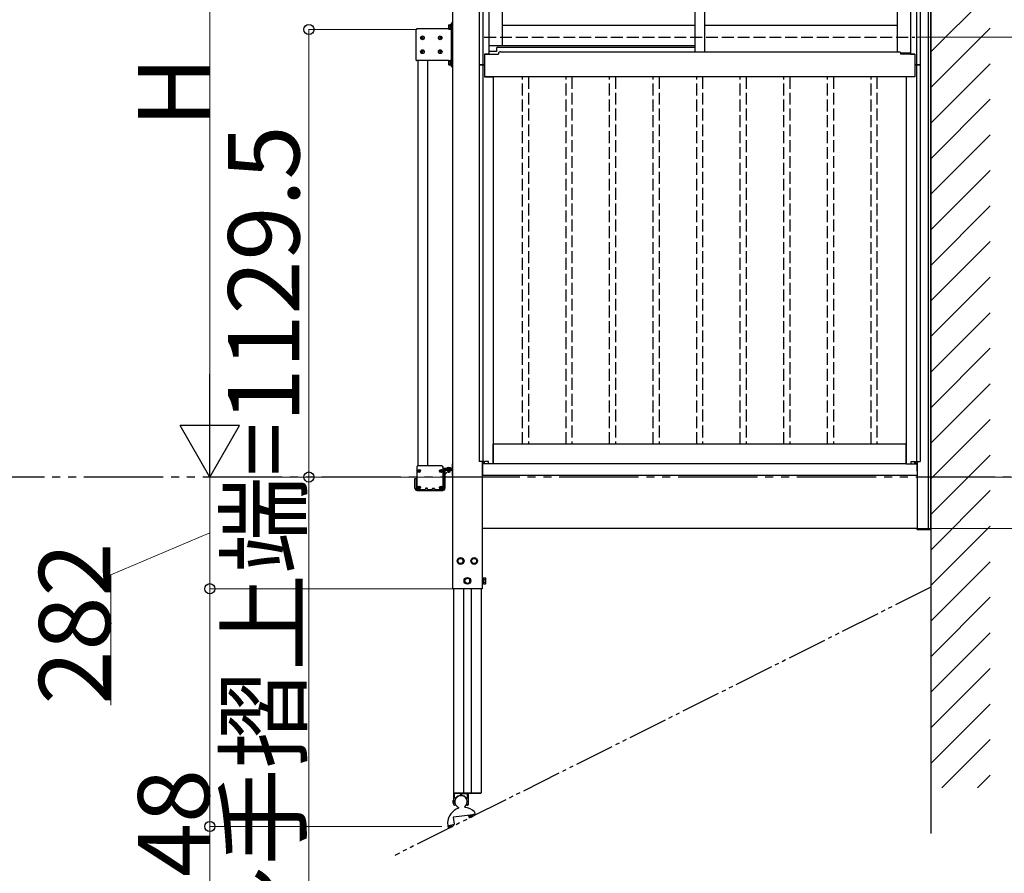
# Model space of a CAD drawing. Extents: x 0 to 15840, y 0 to 25651.
# Drawn here: x 8039 to 10524, y 18748 to 20903 of the extents above; entities that cross this region are included whole.
import ezdxf

# ---------------------------------------------------------------- set-up
doc = ezdxf.new("R2010")
doc.units = 0
doc.linetypes.add('YDIVIDE_1', pattern=[15, 10, -1, 1, -1, 1, -1])
doc.linetypes.add('YHIDDEN_1', pattern=[4, 3, -1])
doc.layers.add('YKK_A1', color=4, linetype='CONTINUOUS', lineweight=30)
doc.layers.add('YKK_D', color=6, linetype='CONTINUOUS', lineweight=13)
doc.styles.get("Standard").update_dxf_attribs({"font": 'txt', "bigfont": 'BIGFONT'})

msp = doc.modelspace()

# ---------------------------------------------------------------- linework, layer by layer
at = {"layer": 'YKK_A1'}
for p, q in [((10338.9, 22298.3), (10338.9, 18848.8)), ((10338.9, 19618.6), (10338.9, 22011.6)), ((10332.9, 19618.6), (10332.9, 21879)), ((9198.9, 21601.6), (9198.9, 20788.6)), ((9207.7, 21601.6), (9207.7, 20788.6)), ((10303.1, 21601.6), (10303.1, 20788.6)), ((10311.9, 21601.6), (10311.9, 20788.6)), ((9222.9, 21571.6), (9222.9, 20816.2)), ((9256.9, 21571.6), (9256.9, 20836.6)), ((9742.9, 21571.6), (9742.9, 20822.1)), ((9767.9, 21571.6), (9767.9, 20822.1)), ((10253.9, 21571.6), (10253.9, 20822.1)), ((10287.9, 21571.6), (10287.9, 20816.2)), ((9131.4, 21535.4), (9131.4, 19466.6)), ((9128.4, 20894.6), (9128.4, 20784.6)), ((9131.4, 20894.6), (9128.4, 20894.6)), ((9131.4, 20784.6), (9131.4, 20894.6)), ((9742.9, 20888.6), (9256.9, 20888.6)), ((10253.9, 20888.6), (9767.9, 20888.6)), ((9121.6, 20879.6), (9041.4, 20879.6)), ((9256.9, 20836.6), (9222.9, 20836.6)), ((9242.4, 20831.1), (9242.4, 20822.6)), ((9244.9, 20833.6), (9742.9, 20833.6)), ((9742.9, 20836.6), (9256.9, 20836.6)), ((9222.9, 20816.2), (9211.8, 20816.2)), ((9211.8, 20816.2), (9211.8, 20788.6)), ((9212.4, 20816.2), (9212.4, 20758.6)), ((9212.4, 20815.6), (9247.4, 20815.6)), ((9242.4, 20822.6), (9222.9, 20822.6)), ((9247.4, 20815.6), (9247.4, 20817.1)), ((9252.4, 20822.1), (9742.9, 20822.1)), ((9742.9, 20822.1), (10258.4, 20822.1)), ((10287.9, 20818.6), (10263.1, 20818.6)), ((10263.4, 20815.6), (10263.4, 20817.1)), ((10298.4, 20815.6), (10263.4, 20815.6)), ((10287.9, 20816.2), (10298.9, 20816.2)), ((10298.4, 20816.2), (10298.4, 20758.6)), ((10298.9, 20816.2), (10298.9, 20788.6)), ((9121.6, 20799.6), (9041.4, 20799.6)), ((9044.9, 19776.8), (9044.9, 20799.6)), ((9068.9, 19776.8), (9068.9, 20799.6)), ((9128.4, 20784.6), (9131.4, 20784.6)), ((9211.8, 20788.6), (9198.9, 20788.6)), ((9198.9, 20788.6), (9211.9, 20788.6)), ((9198.9, 20788.6), (9198.9, 19787.6)), ((9207.7, 20788.6), (9207.7, 19787.6)), ((9211.9, 20788.6), (9211.9, 20758.6)), ((10298.9, 20788.6), (10311.9, 20788.6)), ((10311.9, 20788.6), (10298.9, 20788.6)), ((10298.9, 20788.6), (10298.9, 20758.6)), ((10303.1, 20788.6), (10303.1, 19787.6)), ((10311.9, 20788.6), (10311.9, 19787.6)), ((9211.9, 20778.6), (9212.4, 20778.6)), ((9211.9, 20758.6), (9233.9, 20758.6)), ((10298.4, 20758.6), (9212.4, 20758.6)), ((9233.9, 20758.6), (9233.9, 19781.6)), ((10276.9, 20758.6), (10276.9, 19781.6)), ((10298.9, 20758.6), (10276.9, 20758.6)), ((10298.9, 20778.6), (10298.4, 20778.6)), ((10276.4, 19831.6), (9234.4, 19831.6)), ((9234.4, 19781.6), (9234.4, 19831.6)), ((10276.4, 19781.6), (10276.4, 19831.6)), ((9210.6, 19787.6), (9198.9, 19787.6)), ((9206.4, 19787.6), (9206.4, 19466.6)), ((9206.9, 19781.6), (9206.9, 19787.6)), ((9210.6, 19781.6), (9210.6, 19787.6)), ((9211.9, 19781.6), (9211.9, 19787.6)), ((9221.9, 19787.6), (9211.9, 19787.6)), ((9221.9, 19781.6), (9221.9, 19787.6)), ((10288.9, 19781.6), (10288.9, 19787.6)), ((10288.9, 19787.6), (10298.9, 19787.6)), ((10298.9, 19781.6), (10298.9, 19787.6)), ((10300.2, 19781.6), (10300.2, 19787.6)), ((10300.2, 19787.6), (10311.9, 19787.6)), ((10303.9, 19781.6), (10303.9, 19787.6)), ((10304.4, 19787.6), (10304.4, 19618.6)), ((9041.4, 19773.8), (9041.4, 19717.8)), ((9045.4, 19764.2), (9042.6, 19764.2)), ((9045.4, 19763.3), (9042.6, 19763.3)), ((9044.3, 19764.1), (9045.3, 19764.1)), ((9044.3, 19763.4), (9044.3, 19764.1)), ((9045.3, 19763.4), (9044.3, 19763.4)), ((9104.4, 19776.8), (9044.4, 19776.8)), ((9045.8, 19764.3), (9045.3, 19764.1)), ((9045.3, 19763.4), (9045.8, 19763.2)), ((9046, 19764.9), (9045.8, 19764.3)), ((9045.8, 19763.2), (9046, 19762.7)), ((9046, 19765.8), (9046.7, 19765.8)), ((9046, 19765.8), (9046, 19764.9)), ((9046, 19762.7), (9046, 19761.7)), ((9046.7, 19761.7), (9046, 19761.7)), ((9046.7, 19764.9), (9046.7, 19765.8)), ((9046.7, 19764.9), (9046.9, 19764.3)), ((9046.9, 19763.2), (9046.7, 19762.7)), ((9046.7, 19761.7), (9046.7, 19762.7)), ((9046.9, 19764.3), (9047.5, 19764.1)), ((9047.5, 19763.4), (9046.9, 19763.2)), ((9047.3, 19764.2), (9050.1, 19764.2)), ((9047.3, 19763.3), (9050.1, 19763.3)), ((9047.5, 19764.1), (9048.4, 19764.1)), ((9048.4, 19763.4), (9047.5, 19763.4)), ((9048.4, 19764.1), (9048.4, 19763.4)), ((9101.4, 19764.2), (9098.6, 19764.2)), ((9101.4, 19763.3), (9098.6, 19763.3)), ((9100.3, 19764.1), (9101.3, 19764.1)), ((9100.3, 19763.4), (9100.3, 19764.1)), ((9101.3, 19763.4), (9100.3, 19763.4)), ((9101.8, 19764.3), (9101.3, 19764.1)), ((9101.3, 19763.4), (9101.8, 19763.2)), ((9102, 19764.9), (9101.8, 19764.3)), ((9101.8, 19763.2), (9102, 19762.7)), ((9102, 19765.8), (9102.7, 19765.8)), ((9102, 19765.8), (9102, 19764.9)), ((9102, 19762.7), (9102, 19761.7)), ((9102.7, 19761.7), (9102, 19761.7)), ((9102.7, 19764.9), (9102.7, 19765.8)), ((9102.7, 19764.9), (9102.9, 19764.3)), ((9102.9, 19763.2), (9102.7, 19762.7)), ((9102.7, 19761.7), (9102.7, 19762.7)), ((9102.9, 19764.3), (9103.5, 19764.1)), ((9103.5, 19763.4), (9102.9, 19763.2)), ((9103.3, 19764.2), (9106.1, 19764.2)), ((9103.3, 19763.3), (9106.1, 19763.3)), ((9103.5, 19764.1), (9104.4, 19764.1)), ((9104.4, 19763.4), (9103.5, 19763.4)), ((9104.4, 19764.1), (9104.4, 19763.4)), ((9107.4, 19717.8), (9107.4, 19773.8)), ((9129.4, 19769.8), (9107.4, 19769.8)), ((9129.4, 19767.8), (9107.4, 19767.8)), ((9109.4, 19762.2), (9109.4, 19720.4)), ((9112.4, 19754.8), (9122.4, 19764.8)), ((9112.4, 19762.2), (9112.4, 19720.4)), ((9115, 19767.8), (9130.4, 19767.8)), ((9130.4, 19764.8), (9115, 19764.8)), ((9119.4, 19772.4), (9120.7, 19769.8)), ((9119.8, 19762.2), (9119.8, 19760.6)), ((9124.4, 19772.4), (9123.1, 19769.8)), ((9123.9, 19764.8), (9123.9, 19760.6)), ((9129.4, 19769.8), (9129.4, 19767.8)), ((9130.4, 19781.3), (9130.4, 19753.9)), ((9131.4, 19781.6), (9130.7, 19781.6)), ((9233.9, 19781.6), (9206.9, 19781.6)), ((9206.9, 19781.6), (9206.9, 19753.6)), ((10276.4, 19781.6), (9234.4, 19781.6)), ((10276.9, 19781.6), (10303.9, 19781.6)), ((10303.9, 19781.6), (10303.9, 19763.6)), ((9036.4, 19720.4), (9036.4, 19744.8)), ((9036.4, 19744.8), (9039.4, 19744.8)), ((9039.4, 19744.8), (9039.4, 19720.4)), ((9130.7, 19753.6), (9131.3, 19753.6)), ((9206.4, 19753.6), (10304.4, 19753.6)), ((9042, 19714.8), (9106.8, 19714.8)), ((9042.4, 19716.8), (9062.1, 19716.8)), ((9045.4, 19722.2), (9042.6, 19722.2)), ((9045.4, 19721.3), (9042.6, 19721.3)), ((9044.3, 19722.1), (9045.3, 19722.1)), ((9044.3, 19721.4), (9044.3, 19722.1)), ((9045.3, 19721.4), (9044.3, 19721.4)), ((9045.8, 19722.3), (9045.3, 19722.1)), ((9045.3, 19721.4), (9045.8, 19721.2)), ((9046, 19722.9), (9045.8, 19722.3)), ((9045.8, 19721.2), (9046, 19720.7)), ((9046, 19723.8), (9046.7, 19723.8)), ((9046, 19723.8), (9046, 19722.9)), ((9046, 19720.7), (9046, 19719.7)), ((9046.7, 19719.7), (9046, 19719.7)), ((9046.7, 19722.9), (9046.7, 19723.8)), ((9046.7, 19722.9), (9046.9, 19722.3)), ((9046.9, 19721.2), (9046.7, 19720.7)), ((9046.7, 19719.7), (9046.7, 19720.7)), ((9046.9, 19722.3), (9047.5, 19722.1)), ((9047.5, 19721.4), (9046.9, 19721.2)), ((9047.3, 19722.2), (9050.1, 19722.2)), ((9047.3, 19721.3), (9050.1, 19721.3)), ((9047.5, 19722.1), (9048.4, 19722.1)), ((9048.4, 19721.4), (9047.5, 19721.4)), ((9048.4, 19722.1), (9048.4, 19721.4)), ((9063.1, 19719.3), (9063.1, 19717.8)), ((9068.1, 19717.8), (9063.1, 19717.8)), ((9067.1, 19720.3), (9064.1, 19720.3)), ((9068.1, 19717.8), (9068.1, 19719.3)), ((9069.1, 19716.8), (9079.6, 19716.8)), ((9080.6, 19717.8), (9080.6, 19719.3)), ((9085.6, 19717.8), (9080.6, 19717.8)), ((9081.6, 19720.3), (9084.6, 19720.3)), ((9085.6, 19719.3), (9085.6, 19717.8)), ((9086.6, 19716.8), (9106.4, 19716.8)), ((9101.4, 19722.2), (9098.6, 19722.2)), ((9101.4, 19721.3), (9098.6, 19721.3)), ((9100.3, 19722.1), (9101.3, 19722.1)), ((9100.3, 19721.4), (9100.3, 19722.1)), ((9101.3, 19721.4), (9100.3, 19721.4)), ((9101.8, 19722.3), (9101.3, 19722.1)), ((9101.3, 19721.4), (9101.8, 19721.2)), ((9102, 19722.9), (9101.8, 19722.3)), ((9101.8, 19721.2), (9102, 19720.7)), ((9102, 19723.8), (9102.7, 19723.8)), ((9102, 19723.8), (9102, 19722.9)), ((9102, 19720.7), (9102, 19719.7)), ((9102.7, 19719.7), (9102, 19719.7)), ((9102.7, 19722.9), (9102.7, 19723.8)), ((9102.7, 19722.9), (9102.9, 19722.3)), ((9102.9, 19721.2), (9102.7, 19720.7)), ((9102.7, 19719.7), (9102.7, 19720.7)), ((9102.9, 19722.3), (9103.5, 19722.1)), ((9103.5, 19721.4), (9102.9, 19721.2)), ((9103.3, 19722.2), (9106.1, 19722.2)), ((9103.3, 19721.3), (9106.1, 19721.3)), ((9103.5, 19722.1), (9104.4, 19722.1)), ((9104.4, 19721.4), (9103.5, 19721.4)), ((9104.4, 19722.1), (9104.4, 19721.4)), ((9107.4, 19717.8), (9107.4, 19717.8)), ((10304.4, 19618.6), (9206.4, 19618.6)), ((10304.4, 19618.6), (10338.9, 19618.6)), ((9208, 19479.5), (9208, 19493.6)), ((9206.4, 19466.6), (9131.4, 19466.6)), ((9133.7, 19466.6), (9133.7, 18951.6)), ((9159.4, 19466.6), (9159.4, 18951.6)), ((9178.4, 19466.6), (9178.4, 18951.6)), ((9204.1, 19466.6), (9204.1, 18951.6)), ((9133.7, 18951.6), (9204.1, 18951.6)), ((9133.4, 18932.2), (9134.9, 18932.6)), ((9133.4, 18925), (9134.9, 18924.6)), ((9134.9, 18924.6), (9134.9, 18932.6))]:
    msp.add_line(p, q, dxfattribs=at)
at = {"layer": 'YKK_A1', "linetype": 'Continuous'}
for p, q in [((10338.9, 20821.5), (10488.9, 20971.5)), ((10338.9, 20731.7), (10488.9, 20881.7)), ((10338.9, 20641.9), (10488.9, 20791.9)), ((10338.9, 20552.1), (10488.9, 20702.1)), ((10338.9, 20462.3), (10488.9, 20612.3)), ((10338.9, 20372.5), (10488.9, 20522.5)), ((10338.9, 20282.7), (10488.9, 20432.7)), ((10338.9, 20192.9), (10488.9, 20342.9)), ((10338.9, 20103.1), (10488.9, 20253.1)), ((10338.9, 20013.3), (10488.9, 20163.3)), ((10338.9, 19923.5), (10488.9, 20073.5)), ((10338.9, 19833.7), (10488.9, 19983.7)), ((10338.9, 19743.9), (10488.9, 19893.9)), ((10338.9, 19654.1), (10488.9, 19804.1)), ((10338.9, 19564.3), (10488.9, 19714.3)), ((10304.5, 19616.5), (10304.4, 19618.6)), ((10304.4, 19618.6), (10305, 19618.6)), ((10305, 19618.6), (10337.8, 19618.6)), ((10337.2, 19615.6), (10305.5, 19615.6)), ((10337.8, 19618.6), (10338.4, 19618.6)), ((10338.4, 19618.6), (10338.2, 19616.5)), ((10338.9, 19474.5), (10488.9, 19624.5)), ((9145.4, 19540.3), (9151.9, 19544.1)), ((9145.4, 19532.8), (9145.4, 19540.3)), ((9158.4, 19540.3), (9151.9, 19544.1)), ((9158.4, 19532.8), (9158.4, 19540.3)), ((9179.4, 19540.3), (9185.9, 19544.1)), ((9179.4, 19532.8), (9179.4, 19540.3)), ((9192.4, 19540.3), (9185.9, 19544.1)), ((9192.4, 19532.8), (9192.4, 19540.3)), ((9151.9, 19529.1), (9145.4, 19532.8)), ((9151.9, 19529.1), (9158.4, 19532.8)), ((9185.9, 19529.1), (9179.4, 19532.8)), ((9185.9, 19529.1), (9192.4, 19532.8)), ((10338.9, 19384.7), (10488.9, 19534.7)), ((9162.4, 19490.3), (9168.9, 19494.1)), ((9162.4, 19482.8), (9162.4, 19490.3)), ((9175.4, 19490.3), (9168.9, 19494.1)), ((9175.4, 19482.8), (9175.4, 19490.3)), ((9206.4, 19495.1), (9206.4, 19478.1)), ((9208, 19495.1), (9206.4, 19495.1)), ((9208, 19478.1), (9208, 19495.1)), ((9209.6, 19493.6), (9208, 19493.6)), ((9209.6, 19494.1), (9214.5, 19494.1)), ((9209.6, 19479.1), (9209.6, 19494.1)), ((9209.6, 19482.6), (9209.6, 19490.6)), ((9209.6, 19490.3), (9214.5, 19490.3)), ((9215.1, 19493.1), (9214.5, 19494.1)), ((9215.1, 19480.1), (9215.1, 19493.1)), ((9168.9, 19479.1), (9162.4, 19482.8)), ((9168.9, 19479.1), (9175.4, 19482.8)), ((9206.4, 19478.1), (9208, 19478.1)), ((9208, 19479.5), (9209.6, 19479.5)), ((9209.6, 19482.8), (9214.5, 19482.8)), ((9209.6, 19479.1), (9214.5, 19479.1)), ((9215.1, 19480.1), (9214.5, 19479.1)), ((10338.9, 19294.9), (10488.9, 19444.9)), ((10338.9, 19205.1), (10488.9, 19355.1)), ((10338.9, 19115.3), (10488.9, 19265.3)), ((10338.9, 19025.5), (10488.9, 19175.5)), ((10366.8, 18963.6), (10488.9, 19085.7)), ((10456.6, 18963.6), (10488.9, 18995.9)), ((9134.9, 18929.3), (9134.9, 18951.6)), ((9136.4, 18940.2), (9136.4, 18948.1)), ((9149.9, 18950.1), (9138.4, 18950.1)), ((9151.9, 18948.1), (9151.9, 18946.9)), ((9153.9, 18948.1), (9153.9, 18946.9)), ((9155.9, 18950.1), (9167.4, 18950.1)), ((9169.4, 18940.2), (9169.4, 18948.1)), ((9170.9, 18948.1), (9170.9, 18929.3)), ((9202.6, 18950.1), (9172.9, 18950.1)), ((9202.9, 18951.6), (9202.9, 18950.4)), ((9134.9, 18921), (9134.9, 18927.8)), ((9137.8, 18923.7), (9137.8, 18921)), ((9168, 18923.7), (9168, 18921)), ((9170.9, 18927.8), (9170.9, 18921)), ((9134.2, 18890.7), (9183.1, 18896.3)), ((9146.4, 18914.5), (9146.7, 18912.5)), ((9162.3, 18916.3), (9162.6, 18914.3)), ((9173.3, 18889), (9172.6, 18895.1)), ((9175, 18891.5), (9174.8, 18893.6)), ((9181.7, 18894.6), (9175.1, 18893.9)), ((9183.1, 18896.3), (9187.5, 18898.5)), ((9187, 18903.4), (9187.5, 18898.5)), ((9187.6, 18896), (9187.3, 18898.4)), ((9118.7, 18875.7), (9119.5, 18868.9)), ((9119.5, 18868.9), (9130.8, 18870.2)), ((9121, 18862.8), (9120.3, 18869)), ((9122.7, 18865.3), (9122.5, 18867.4)), ((9129.3, 18868.5), (9122.7, 18867.7)), ((9130.8, 18870.2), (9135.3, 18872.4)), ((9133.3, 18889.6), (9135.3, 18872.4)), ((9135.3, 18869.8), (9135, 18872.2))]:
    msp.add_line(p, q, dxfattribs=at)
at = {"layer": 'YKK_A1', "linetype": 'Continuous', "ltscale": 0.5}
for p, q in [((9121.6, 20889.6), (9122, 20890.3)), ((9121.6, 20889.6), (9121.6, 20879.6)), ((9122, 20890.3), (9125.6, 20890.3)), ((9122, 20887.5), (9125.6, 20887.5)), ((9122, 20881.7), (9125.6, 20881.7)), ((9125.6, 20890.3), (9125.6, 20878.8)), ((9126.8, 20890.3), (9125.6, 20890.3)), ((9128.4, 20890.8), (9126.8, 20890.8)), ((9126.8, 20890.8), (9126.8, 20878.3)), ((9128.4, 20878.3), (9128.4, 20890.8)), ((9121.6, 20879.6), (9122, 20878.8)), ((9122, 20878.8), (9125.6, 20878.8)), ((9125.6, 20878.9), (9126.8, 20878.9)), ((9126.8, 20878.3), (9128.4, 20878.3)), ((9121.6, 20799.6), (9122, 20800.3)), ((9121.6, 20799.6), (9121.6, 20789.6)), ((9121.6, 20789.6), (9122, 20788.8)), ((9122, 20800.3), (9125.6, 20800.3)), ((9122, 20797.5), (9125.6, 20797.5)), ((9122, 20791.7), (9125.6, 20791.7)), ((9122, 20788.8), (9125.6, 20788.8)), ((9125.6, 20800.3), (9125.6, 20788.8)), ((9126.8, 20800.3), (9125.6, 20800.3)), ((9125.6, 20788.9), (9126.8, 20788.9)), ((9128.4, 20800.8), (9126.8, 20800.8)), ((9126.8, 20800.8), (9126.8, 20788.3)), ((9126.8, 20788.3), (9128.4, 20788.3)), ((9128.4, 20788.3), (9128.4, 20800.8))]:
    msp.add_line(p, q, dxfattribs=at)
at = {"layer": 'YKK_A1', "ltscale": 0.5}
for p, q in [((9038.4, 20876.6), (9038.4, 20802.6)), ((9053.2, 20856.7), (9053.2, 20857.4)), ((9054.5, 20857.4), (9053.2, 20857.4)), ((9054.5, 20856.7), (9053.2, 20856.7)), ((9055.7, 20859.2), (9055, 20859.2)), ((9055, 20857.9), (9055, 20859.2)), ((9055, 20854.9), (9055, 20856.2)), ((9055.7, 20857.9), (9055.7, 20859.2)), ((9055.7, 20854.9), (9055.7, 20856.2)), ((9057.5, 20857.4), (9056.2, 20857.4)), ((9057.5, 20856.7), (9056.2, 20856.7)), ((9057.5, 20856.7), (9057.5, 20857.4)), ((9098.2, 20856.7), (9098.2, 20857.4)), ((9099.5, 20857.4), (9098.2, 20857.4)), ((9099.5, 20856.7), (9098.2, 20856.7)), ((9100.7, 20859.2), (9100, 20859.2)), ((9100, 20857.9), (9100, 20859.2)), ((9100, 20854.9), (9100, 20856.2)), ((9100.7, 20857.9), (9100.7, 20859.2)), ((9100.7, 20854.9), (9100.7, 20856.2)), ((9102.5, 20857.4), (9101.2, 20857.4)), ((9102.5, 20856.7), (9101.2, 20856.7)), ((9102.5, 20856.7), (9102.5, 20857.4)), ((9055.7, 20854.9), (9055, 20854.9)), ((9100.7, 20854.9), (9100, 20854.9)), ((9053.2, 20821.7), (9053.2, 20822.4)), ((9054.5, 20822.4), (9053.2, 20822.4)), ((9054.5, 20821.7), (9053.2, 20821.7)), ((9055.7, 20824.2), (9055, 20824.2)), ((9055, 20822.9), (9055, 20824.2)), ((9055, 20819.9), (9055, 20821.2)), ((9055.7, 20819.9), (9055, 20819.9)), ((9055.7, 20822.9), (9055.7, 20824.2)), ((9055.7, 20819.9), (9055.7, 20821.2)), ((9057.5, 20822.4), (9056.2, 20822.4)), ((9057.5, 20821.7), (9056.2, 20821.7)), ((9057.5, 20821.7), (9057.5, 20822.4)), ((9098.2, 20821.7), (9098.2, 20822.4)), ((9099.5, 20822.4), (9098.2, 20822.4)), ((9099.5, 20821.7), (9098.2, 20821.7)), ((9100.7, 20824.2), (9100, 20824.2)), ((9100, 20822.9), (9100, 20824.2)), ((9100, 20819.9), (9100, 20821.2)), ((9100.7, 20819.9), (9100, 20819.9)), ((9100.7, 20822.9), (9100.7, 20824.2)), ((9100.7, 20819.9), (9100.7, 20821.2)), ((9102.5, 20822.4), (9101.2, 20822.4)), ((9102.5, 20821.7), (9101.2, 20821.7)), ((9102.5, 20821.7), (9102.5, 20822.4)), ((9116, 19770), (9116, 19769.8)), ((9127.8, 19770), (9116, 19770)), ((9116, 19769.8), (9127.8, 19769.8)), ((9119.4, 19761.8), (9119.4, 19761.5)), ((9124.4, 19764.8), (9124.4, 19761.5)), ((9127.8, 19770), (9127.8, 19769.8)), ((9124.4, 19761.5), (9119.4, 19761.5)), ((9120.2, 19759.8), (9119.4, 19761.5)), ((9123.6, 19759.8), (9120.2, 19759.8)), ((9124.4, 19761.5), (9123.6, 19759.8))]:
    msp.add_line(p, q, dxfattribs=at)
at = {"layer": 'YKK_A1', "linetype": 'YHIDDEN_1', "ltscale": 10}
for p, q in [((9211.4, 20858.6), (10298.4, 20858.6)), ((9307.9, 19831.6), (9307.9, 20758.6)), ((9322.9, 20758.6), (9322.9, 19831.6)), ((9417.9, 19831.6), (9417.9, 20758.6)), ((9432.9, 20758.6), (9432.9, 19831.6)), ((9527.9, 19831.6), (9527.9, 20758.6)), ((9542.9, 20758.6), (9542.9, 19831.6)), ((9637.9, 19831.6), (9637.9, 20758.6)), ((9652.9, 20758.6), (9652.9, 19831.6)), ((9747.9, 19831.6), (9747.9, 20758.6)), ((9762.9, 20758.6), (9762.9, 19831.6)), ((9857.9, 19831.6), (9857.9, 20758.6)), ((9872.9, 20758.6), (9872.9, 19831.6)), ((9967.9, 19831.6), (9967.9, 20758.6)), ((9982.9, 20758.6), (9982.9, 19831.6)), ((10077.9, 19831.6), (10077.9, 20758.6)), ((10092.9, 20758.6), (10092.9, 19831.6)), ((10187.9, 19831.6), (10187.9, 20758.6)), ((10202.9, 20758.6), (10202.9, 19831.6))]:
    msp.add_line(p, q, dxfattribs=at)
at = {"layer": 'YKK_A1', "linetype": 'YDIVIDE_1', "ltscale": 20}
msp.add_line((14101, 19748.6), (617.5, 19748.6), dxfattribs=at)
at = {"layer": 'YKK_A1', "linetype": 'YDIVIDE_1', "ltscale": 10}
msp.add_line((10338.9, 19470.3), (8985.4, 18793.5), dxfattribs=at)
at = {"layer": 'YKK_A1', "linetype": 'YHIDDEN_1'}
for p, q in [((9132.3, 18930.8), (9134.2, 18929.8)), ((9132.3, 18926.4), (9134.2, 18927.3)), ((9134.2, 18929.8), (9134.9, 18928.6)), ((9134.2, 18927.3), (9134.9, 18928.6))]:
    msp.add_line(p, q, dxfattribs=at)
at = {"layer": 'YKK_A1', "ltscale": 0.5}
for centre in [(9055.4, 20857.1), (9100.4, 20857.1), (9055.4, 20822.1), (9100.4, 20822.1)]:
    msp.add_circle(centre, 4.75, dxfattribs=at)
at = {"layer": 'YKK_A1'}
for centre in [(9046.4, 19763.8), (9102.4, 19763.8), (9046.4, 19721.8), (9102.4, 19721.8)]:
    msp.add_circle(centre, 3.75, dxfattribs=at)
at = {"layer": 'YKK_A1', "linetype": 'Continuous'}
for centre, radius in [((9151.9, 19536.6), 8.5), ((9151.9, 19536.6), 6.5), ((9185.9, 19536.6), 8.5), ((9185.9, 19536.6), 6.5), ((9168.9, 19486.6), 8.5), ((9168.9, 19486.6), 6.5)]:
    msp.add_circle(centre, radius, dxfattribs=at)
at = {"layer": 'YKK_A1', "linetype": 'Continuous', "ltscale": 0.5}
for centre, radius, start, end in [((9124.1, 20888.9), 2.56, 145.6171, 214.3829), ((9131.1, 20884.6), 9.55, 162.4128, 197.5872), ((9124.1, 20880.2), 2.56, 145.6171, 214.3829), ((9124.1, 20798.9), 2.56, 145.6171, 214.3829), ((9131.1, 20794.6), 9.55, 162.4128, 197.5872), ((9124.1, 20790.2), 2.56, 145.6171, 214.3829)]:
    msp.add_arc(centre, radius, start, end, dxfattribs=at)
at = {"layer": 'YKK_A1', "ltscale": 0.5}
for centre, radius, start, end in [((9041.4, 20876.6), 3, 90, 179.9996), ((9054.5, 20857.9), 0.5, 270, 0), ((9054.5, 20856.2), 0.5, 0, 90), ((9056.2, 20857.9), 0.5, 180, 270), ((9056.2, 20856.2), 0.5, 90, 180), ((9099.5, 20857.9), 0.5, 270, 0), ((9099.5, 20856.2), 0.5, 0, 90), ((9101.2, 20857.9), 0.5, 180, 270), ((9101.2, 20856.2), 0.5, 90, 180), ((9054.5, 20822.9), 0.5, 270, 0), ((9054.5, 20821.2), 0.5, 0, 90), ((9056.2, 20822.9), 0.5, 180, 270), ((9056.2, 20821.2), 0.5, 90, 180), ((9099.5, 20822.9), 0.5, 270, 0), ((9099.5, 20821.2), 0.5, 0, 90), ((9101.2, 20822.9), 0.5, 180, 270), ((9101.2, 20821.2), 0.5, 90, 180), ((10258.4, 20817.1), 5, 17.4578, 90), ((9121.9, 19765.1), 7.7, 39.9831, 140.0169)]:
    msp.add_arc(centre, radius, start, end, dxfattribs=at)
at = {"layer": 'YKK_A1'}
for centre, radius, start, end in [((9244.9, 20831.1), 2.5, 90, 180), ((9252.4, 20817.1), 5, 90, 180), ((10258.4, 20817.1), 5, 0, 17.4574), ((9041.4, 20802.6), 3, 179.9996, 270), ((9044.4, 19773.8), 3, 90, 180), ((9104.4, 19773.8), 3, 0, 90), ((9115, 19762.2), 5.6, 90, 180), ((9115, 19762.2), 2.6, 90, 180), ((9130.7, 19781.3), 0.3, 90, 180), ((9130.7, 19753.9), 0.3, 180, 270), ((9131.3, 19753.9), 0.3, 270, 289.4712), ((9042, 19720.4), 5.6, 180, 270), ((9042, 19720.4), 2.6, 180, 256.2577), ((9042.4, 19717.8), 1, 180, 270), ((9062.1, 19717.8), 1, 270, 0), ((9064.1, 19719.3), 1, 90, 180), ((9067.1, 19719.3), 1, 0, 90), ((9069.1, 19717.8), 1, 180, 270), ((9079.6, 19717.8), 1, 270, 359.9993), ((9081.6, 19719.3), 1, 89.9993, 179.9993), ((9084.6, 19719.3), 1, 359.9993, 89.9993), ((9086.6, 19717.8), 1, 179.9993, 270), ((9106.4, 19717.8), 1, 270, 0), ((9106.8, 19720.4), 5.6, 270, 0), ((9106.8, 19720.4), 2.6, 283.3426, 0), ((9142.6, 18928.6), 10.5, 165.6767, 194.3233), ((9133.7, 18930.8), 1.4, 105, 165.6767), ((9133.7, 18926.3), 1.4, 194.3233, 255)]:
    msp.add_arc(centre, radius, start, end, dxfattribs=at)
at = {"layer": 'YKK_A1', "linetype": 'Continuous'}
for centre, radius, start, end in [((10305.5, 19616.6), 1, 183.5, 270), ((10337.2, 19616.6), 1, 270, 356.5), ((9211.7, 19492.2), 3.32, 325.6158, 34.3842), ((9202.6, 19486.6), 12.4, 342.412, 17.588), ((9211.7, 19480.9), 3.32, 325.6158, 34.3842), ((9138.4, 18948.1), 2, 90, 180), ((9152.9, 18928.6), 15.5, 307.638, 245.4921), ((9152.9, 18928.6), 16.6, 99.2818, 141.2212), ((9149.9, 18948.1), 2, 0, 90), ((9149.9, 18946.9), 2, 279.2818, 0), ((9155.9, 18948.1), 2, 90, 180), ((9155.9, 18946.9), 2, 180, 260.7182), ((9152.9, 18928.6), 16.6, 38.7788, 80.7182), ((9167.4, 18948.1), 2, 0, 90), ((9172.9, 18948.1), 2, 90, 180), ((9202.6, 18950.4), 0.3, 270, 0), ((9135.2, 18929.3), 0.3, 180, 247.9757), ((9135.2, 18927.8), 0.3, 112.0243, 180), ((9136.3, 18921), 1.45, 180, 0), ((9134.9, 18928.6), 0.5, 292.0243, 67.9757), ((9138.4, 18940.2), 2, 180, 321.2212), ((9138.1, 18923.7), 0.3, 92.8554, 180), ((9167.4, 18940.2), 2, 218.7788, 0), ((9167.7, 18923.7), 0.3, 0, 87.1446), ((9169.4, 18921), 1.45, 180, 0), ((9170.9, 18928.6), 0.5, 112.0243, 247.9757), ((9170.6, 18929.3), 0.3, 292.0243, 0), ((9170.6, 18927.8), 0.3, 0, 67.9757), ((9159.2, 18873.9), 40.5, 107.9577, 177.5526), ((9159.2, 18873.9), 40.5, 46.6196, 85.1724), ((9175.1, 18893.6), 0.3, 96.5651, 186.5651), ((9166.8, 18919.5), 29.5, 287.0226, 300.6552), ((9181.3, 18891.8), 0.3, 297.6023, 6.2573), ((9182.1, 18891.9), 0.5, 51.6582, 186.2573), ((9181.7, 18894.3), 0.3, 300.6552, 96.5651), ((9182.5, 18892.5), 0.3, 231.6582, 300.3132), ((9166.8, 18919.5), 31.5, 300.3132, 303.6465), ((9184.1, 18893.5), 0.3, 303.6465, 12.3015), ((9184.9, 18893.7), 0.5, 57.7024, 192.3015), ((9185.3, 18894.3), 0.3, 237.7024, 306.3574), ((9166.8, 18919.5), 31.5, 306.3574, 311.1277), ((9187, 18898.4), 0.3, 6.5651, 16.0846), ((9187.3, 18896), 0.3, 311.1277, 6.5651), ((9122.8, 18867.4), 0.3, 96.5651, 186.5651), ((9114.4, 18893.3), 29.5, 287.0226, 300.6552), ((9129.3, 18868.2), 0.3, 300.6552, 96.5651), ((9114.4, 18893.3), 31.5, 300.3132, 303.6465), ((9131.7, 18867.3), 0.3, 303.6465, 12.3015), ((9132.5, 18867.5), 0.5, 57.7024, 192.3015), ((9132.9, 18868.1), 0.3, 237.7024, 306.3574), ((9114.4, 18893.3), 31.5, 306.3574, 311.1277), ((9134.3, 18889.7), 1, 96.5651, 186.5651), ((9134.7, 18872.2), 0.3, 6.5651, 18.5331), ((9135, 18869.8), 0.3, 311.1277, 6.5651), ((9173.6, 18889), 0.3, 186.5651, 282.6365), ((9166.8, 18919.5), 31.5, 282.6365, 286.1902), ((9175.3, 18891.5), 0.3, 186.5651, 287.0226), ((9175.5, 18889.5), 0.3, 286.1902, 354.8452), ((9176.3, 18889.4), 0.5, 40.246, 174.8452), ((9176.9, 18889.9), 0.3, 220.246, 288.9011), ((9166.8, 18919.5), 31.5, 288.9011, 291.8112), ((9178.4, 18890.5), 0.3, 291.8112, 0.4662), ((9179.2, 18890.5), 0.5, 45.867, 180.4662), ((9179.7, 18891.1), 0.3, 225.867, 294.522), ((9166.8, 18919.5), 31.5, 294.522, 297.6023), ((9121.3, 18862.8), 0.3, 186.5651, 282.6365), ((9114.4, 18893.3), 31.5, 282.6365, 286.1902), ((9123, 18865.4), 0.3, 186.5651, 287.0226), ((9123.1, 18863.3), 0.3, 286.1902, 354.8452), ((9123.9, 18863.2), 0.5, 40.246, 174.8452), ((9124.6, 18863.8), 0.3, 220.246, 288.9011), ((9114.4, 18893.3), 31.5, 288.9011, 291.8112), ((9126, 18864.3), 0.3, 291.8112, 0.4662), ((9126.8, 18864.3), 0.5, 45.867, 180.4662), ((9127.4, 18864.9), 0.3, 225.867, 294.522), ((9114.4, 18893.3), 31.5, 294.522, 297.6023), ((9128.9, 18865.6), 0.3, 297.6023, 6.2573), ((9129.7, 18865.7), 0.5, 51.6582, 186.2573), ((9130.2, 18866.3), 0.3, 231.6582, 300.3132)]:
    msp.add_arc(centre, radius, start, end, dxfattribs=at)
at = {"layer": 'YKK_D'}
for p, q in [((8518.9, 19898.6), (8518.9, 21459.6)), ((9042.4, 20878.1), (8767.9, 20878.1)), ((8768.9, 20878.1), (8768.9, 19748.6)), ((10304.1, 20858.6), (10839.9, 20858.6)), ((9130.4, 19748.6), (8517.9, 19748.6)), ((9130.4, 19748.6), (8517.9, 19748.6)), ((8518.9, 19748.6), (8518.9, 19466.6)), ((9130.4, 19748.6), (8767.9, 19748.6)), ((10320.8, 19748.6), (11089.9, 19748.6)), ((10322.7, 19748.6), (11089.9, 19748.6)), ((10339.9, 19748.6), (10839.9, 19748.6)), ((10305.4, 19618.6), (11339.9, 19618.6)), ((10339.9, 19618.6), (11089.9, 19618.6)), ((8518.9, 19607.6), (8268.9, 19502)), ((8268.9, 19502), (8268.9, 19172.6)), ((8518.9, 19466.6), (8518.9, 18866.6)), ((8518.9, 18866.6), (8518.9, 18083))]:
    msp.add_line(p, q, dxfattribs=at)
at = {"layer": 'YKK_D', "lineweight": -2}
for p, q in [((8518.9, 19748.6), (8518.9, 20008.4)), ((8518.9, 19748.6), (8443.9, 19878.5)), ((8593.9, 19878.5), (8443.9, 19878.5)), ((8518.9, 19748.6), (8593.9, 19878.5))]:
    msp.add_line(p, q, dxfattribs=at)
at = {"layer": 'YKK_D', "linetype": 'ByBlock', "lineweight": -2}
for centre in [(8768.9, 20878.1), (8768.9, 19748.6), (8518.9, 19466.6), (8518.9, 18866.6)]:
    msp.add_circle(centre, 12.8, dxfattribs=at)

# ---------------------------------------------------------------- texts
at = {"layer": 'YKK_D'}
for s, p in [('H', (8517.4, 20631.1)), ('282', (8267.4, 19174.1)), ('83～648', (8517.4, 18084.5))]:
    msp.add_text(s, height=180, rotation=90, dxfattribs=at).set_placement(p)

# ---------------------------------------------------------------- wipeouts: each hides what was drawn before it
for points in [[(8578.4, 19445.1), (8759.7, 19445.1), (8759.7, 19488.1), (8578.4, 19488.1), (8578.4, 19455.1)], [(8575.1, 18845.1), (8756.4, 18845.1), (8756.4, 18888.1), (8575.1, 18888.1), (8575.1, 18855.1)]]:
    msp.add_wipeout(points).dxf.layer = 'YKK_A1'

# ---------------------------------------------------------------- next in the draw order: linework, layer by layer
for p, q in [((8768.9, 19748.6), (8768.9, 16779.2)), ((9130.4, 19466.6), (8517.9, 19466.6)), ((9130.4, 19466.6), (8517.9, 19466.6)), ((9104.8, 18866.6), (8517.9, 18866.6))]:
    msp.add_line(p, q, dxfattribs=at)

# ---------------------------------------------------------------- next in the draw order: texts
msp.add_text('デッキ材仕上面～手摺上端=1129.5', height=180, rotation=90, dxfattribs=at).set_placement((8744.9, 16803.2))

doc.saveas('drawing.dxf')
